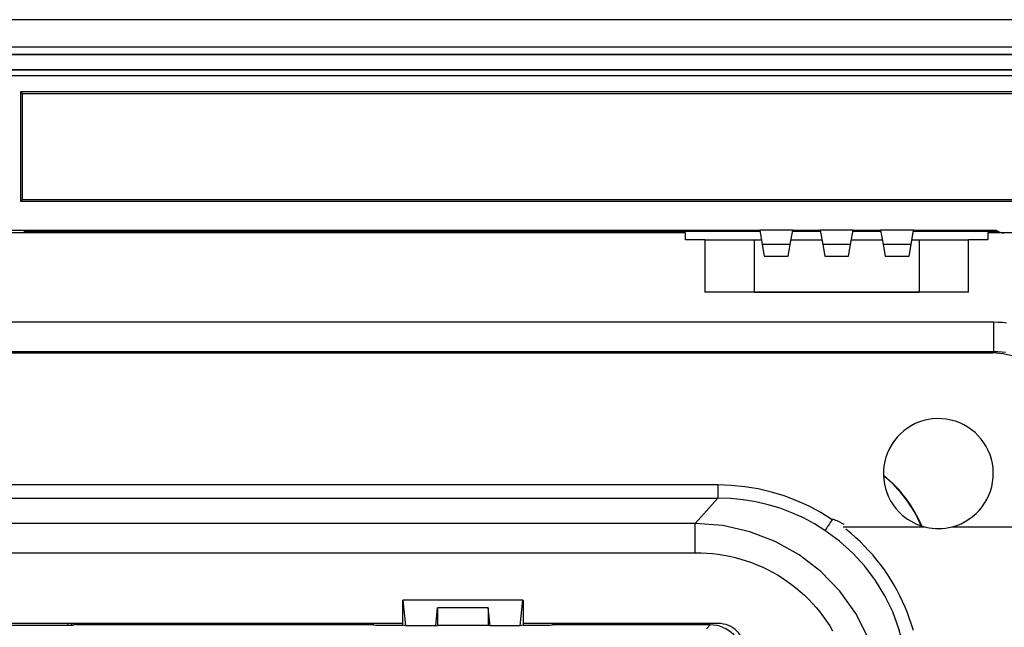
# Model space of a CAD drawing. Extents: x 0 to 420, y 0 to 297.
# Drawn here: x 312 to 348, y 144 to 167 of the extents above; entities that cross this region are included whole.
import ezdxf

# ---------------------------------------------------------------- set-up
doc = ezdxf.new("R2010")
doc.units = 0
doc.layers.get('0').update_dxf_attribs({"linetype": 'CONTINUOUS'})

msp = doc.modelspace()

# ---------------------------------------------------------------- linework, layer by layer
at = {"color": 7}
for p, q in [((359.245575, 166.504181), (264.745575, 166.504181)), ((359.245575, 165.504181), (264.745575, 165.504181)), ((267.398315, 165.246765), (356.592804, 165.246765)), ((267.398346, 165.243118), (356.592804, 165.243118)), ((267.940063, 164.679565), (356.051086, 164.679565)), ((267.940063, 164.479584), (356.051086, 164.479584)), ((267.952271, 164.689178), (356.038879, 164.689178)), ((353.570587, 163.879578), (312.295563, 163.879578)), ((312.295563, 163.879578), (312.370575, 163.823715)), ((312.295563, 163.879578), (312.295563, 159.904205)), ((312.370575, 163.823715), (353.495605, 163.823715)), ((312.370575, 159.954208), (312.370575, 163.823715)), ((312.370575, 159.954208), (312.295563, 159.904205)), ((312.295563, 159.904205), (352.145569, 159.904205)), ((352.145569, 159.954208), (312.370575, 159.954208)), ((284.795593, 158.854187), (339.195587, 158.854187)), ((336.495575, 158.754181), (287.495575, 158.754181)), ((312.445587, 158.840118), (311.545563, 158.840118)), ((312.495575, 158.804184), (312.445587, 158.840118)), ((312.445587, 158.754181), (312.445587, 158.840118)), ((339.204407, 158.804184), (312.495575, 158.804184)), ((312.495575, 158.804184), (312.495575, 158.754181)), ((336.495575, 158.504181), (336.495575, 158.754181)), ((340.395569, 158.854187), (339.195587, 158.854187)), ((339.195587, 158.854187), (339.28772, 158.331589)), ((340.303436, 158.331589), (340.395569, 158.854187)), ((341.404388, 158.804184), (340.386749, 158.804184)), ((340.395569, 158.854187), (341.395569, 158.854187)), ((342.595581, 158.854187), (341.395569, 158.854187)), ((341.395569, 158.854187), (341.487732, 158.331589)), ((342.503418, 158.331589), (342.595581, 158.854187)), ((343.604401, 158.804184), (342.586761, 158.804184)), ((342.595581, 158.854187), (343.595581, 158.854187)), ((344.795563, 158.854187), (343.595581, 158.854187)), ((343.595581, 158.854187), (343.687714, 158.331589)), ((344.70343, 158.331589), (344.795563, 158.854187)), ((347.795563, 158.804184), (344.786774, 158.804184)), ((344.795563, 158.854187), (347.795563, 158.854187)), ((349.345581, 158.754181), (347.495575, 158.754181)), ((347.495575, 158.754181), (347.495575, 158.504181)), ((347.795563, 158.804184), (347.831207, 158.829803)), ((347.795563, 158.754181), (347.795563, 158.804184)), ((347.845581, 158.821167), (347.845581, 158.754181)), ((337.195587, 158.504181), (336.495575, 158.504181)), ((337.195587, 158.504181), (337.195587, 156.604187)), ((337.195587, 158.504181), (338.995575, 158.504181)), ((338.995575, 158.504181), (339.257294, 158.504181)), ((338.995575, 158.504181), (338.995575, 156.604187)), ((340.333862, 158.504181), (341.457275, 158.504181)), ((342.533875, 158.504181), (343.657288, 158.504181)), ((344.733856, 158.504181), (344.995575, 158.504181)), ((344.995575, 158.504181), (346.795563, 158.504181)), ((344.995575, 158.504181), (344.995575, 156.604187)), ((347.495575, 158.504181), (346.795563, 158.504181)), ((346.795563, 156.604187), (346.795563, 158.504181)), ((340.303436, 158.331589), (339.28772, 158.331589)), ((339.28772, 158.331589), (339.363098, 157.90419)), ((340.228058, 157.90419), (340.303436, 158.331589)), ((342.503418, 158.331589), (341.487732, 158.331589)), ((341.487732, 158.331589), (341.56308, 157.90419)), ((342.42807, 157.90419), (342.503418, 158.331589)), ((344.70343, 158.331589), (343.687714, 158.331589)), ((343.687714, 158.331589), (343.763092, 157.90419)), ((344.628052, 157.90419), (344.70343, 158.331589)), ((339.363098, 157.90419), (340.228058, 157.90419)), ((341.56308, 157.90419), (342.42807, 157.90419)), ((343.763092, 157.90419), (344.628052, 157.90419)), ((346.795563, 156.604187), (337.195587, 156.604187)), ((338.995575, 156.604187), (338.295563, 156.604187)), ((338.995575, 156.604187), (344.995575, 156.604187)), ((345.695587, 156.604187), (344.995575, 156.604187)), ((347.718231, 155.504181), (276.272919, 155.504181)), ((347.718231, 154.441666), (347.718231, 155.504181)), ((276.272919, 154.441666), (347.718231, 154.441666)), ((347.718231, 154.441666), (347.668762, 154.392181)), ((276.322388, 154.392181), (347.668762, 154.392181)), ((337.667755, 149.58934), (286.323395, 149.58934)), ((337.667755, 149.58934), (337.667755, 149.106384)), ((286.323395, 149.106384), (337.667755, 149.106384)), ((337.667755, 149.106384), (336.849365, 148.191574)), ((336.849365, 148.191574), (287.141785, 148.191574)), ((336.849365, 147.129059), (336.849365, 148.191574)), ((342.23468, 148.070282), (345.185638, 148.070282)), ((346.200409, 148.068939), (347.737335, 148.068939)), ((347.737335, 148.070282), (350.08017, 148.070282)), ((287.141785, 147.129059), (336.849365, 147.129059)), ((326.205811, 144.489349), (326.205811, 145.40419)), ((326.214539, 145.40419), (326.205811, 145.40419)), ((326.214539, 145.40419), (326.307068, 144.464035)), ((330.57663, 145.40419), (326.214539, 145.40419)), ((327.405731, 144.464035), (327.470337, 145.120361)), ((329.320801, 145.120361), (327.470337, 145.120361)), ((327.470337, 145.120361), (327.470337, 144.480194)), ((329.385406, 144.464035), (329.320801, 145.120361)), ((329.320801, 145.120361), (329.320801, 144.480194)), ((330.48407, 144.464035), (330.57663, 145.40419)), ((330.57663, 145.40419), (330.585358, 145.40419)), ((330.585358, 145.40419), (330.585358, 144.489349)), ((326.205811, 144.554184), (302.785339, 144.554184)), ((309.792633, 144.493713), (314.204224, 144.493713)), ((314.018341, 144.554184), (314.011505, 144.493713)), ((314.145416, 144.554184), (314.145416, 144.493713)), ((314.243347, 144.538223), (314.145416, 144.538223)), ((314.204224, 144.493713), (314.286804, 144.513611)), ((314.243347, 144.538223), (314.243347, 144.554184)), ((314.285858, 144.523392), (314.243347, 144.538223)), ((314.285858, 144.523392), (314.285858, 144.513382)), ((314.340851, 144.504181), (314.286804, 144.513611)), ((314.340851, 144.504181), (314.340851, 144.554184)), ((325.139893, 144.504181), (314.340851, 144.504181)), ((325.139893, 144.504181), (325.139893, 144.554184)), ((325.139893, 144.504181), (325.229004, 144.489349)), ((325.229004, 144.489349), (326.205811, 144.489349)), ((326.307068, 144.464035), (326.205811, 144.489349)), ((327.405731, 144.464035), (326.307068, 144.464035)), ((327.405731, 144.464035), (327.470337, 144.480194)), ((329.320801, 144.480194), (327.470337, 144.480194)), ((329.385406, 144.464035), (329.320801, 144.480194)), ((330.48407, 144.464035), (329.385406, 144.464035)), ((330.585358, 144.489349), (330.48407, 144.464035)), ((337.695587, 144.554184), (330.585358, 144.554184)), ((330.585358, 144.489349), (331.562134, 144.489349)), ((331.562134, 144.489349), (331.651245, 144.504181)), ((331.651245, 144.504181), (331.651245, 144.554184)), ((337.39563, 144.504181), (331.651245, 144.504181)), ((337.257751, 144.366302), (337.39563, 144.504181))]:
    msp.add_line(p, q, dxfattribs=at)
for points in [[(348.18103, 155.474945), (348.027405, 155.491196), (347.873047, 155.500946), (347.718231, 155.504181)], [(347.718231, 154.441666), (347.860321, 154.44165), (348.001862, 154.433899), (348.142395, 154.418365)], [(350.083588, 151.977356), (350.054352, 152.362274), (349.967438, 152.734589), (349.824615, 153.085876), (349.629303, 153.408234), (349.385773, 153.694427), (349.09964, 153.937897), (348.777252, 154.13324), (348.425934, 154.276001), (348.05368, 154.362976), (347.668732, 154.392181)], [(341.830109, 148.327026), (341.42099, 148.58493), (340.993317, 148.815582), (340.549286, 149.017792), (340.091034, 149.190643), (339.62088, 149.333252), (339.141022, 149.444885), (338.653961, 149.525024), (338.162079, 149.573242), (337.667755, 149.589355)], [(341.570587, 147.933929), (341.186127, 148.17627), (340.785309, 148.392242), (340.369904, 148.580963), (339.941498, 148.741699), (339.501862, 148.873779), (339.052887, 148.976624), (338.596222, 149.049866), (338.133942, 149.09317), (337.667755, 149.106415)], [(342.27002, 148.151382), (342.192963, 148.194916), (342.116577, 148.235382), (342.019836, 148.281952), (341.969299, 148.303406), (341.916412, 148.322464), (341.889374, 148.330078), (341.861694, 148.3349), (341.847626, 148.335022), (341.832703, 148.329895), (341.830139, 148.327042)], [(343.665131, 142.094177), (343.474091, 143.084045), (343.14621, 144.031525), (342.687958, 144.918152), (342.108246, 145.726501), (341.418427, 146.440857), (340.631989, 147.04718), (339.764313, 147.533661), (338.832306, 147.890747), (337.854279, 148.111511), (336.849396, 148.191589)], [(344.790253, 144.294189), (344.723572, 144.513763), (344.650574, 144.729828), (344.571442, 144.942261), (344.486328, 145.151031), (344.395233, 145.356155), (344.299225, 145.555725), (344.197418, 145.751953), (344.089752, 145.944885), (343.976166, 146.134567), (343.856689, 146.321014), (343.731262, 146.504166), (343.599854, 146.68396), (343.462433, 146.860275), (343.319, 147.033005), (343.169556, 147.201996), (343.013336, 147.367859), (342.851135, 147.529541), (342.683105, 147.686722), (342.509583, 147.838959), (342.330994, 147.98587)], [(344.543243, 143.075714), (344.433136, 143.726501), (344.263031, 144.361176), (344.034332, 144.974457), (343.748932, 145.561127), (343.40921, 146.116302), (343.018097, 146.635376), (342.578705, 147.113922), (342.094879, 147.548004), (341.570587, 147.933929)], [(336.849365, 147.129059), (337.059998, 147.125412), (337.270081, 147.114487), (337.47934, 147.096268), (337.687592, 147.07077), (337.894531, 147.03801), (338.099915, 146.998001), (338.303497, 146.950806), (338.505066, 146.896439), (338.704315, 146.834961), (338.901031, 146.766464), (339.09494, 146.690994), (339.285858, 146.608627), (339.473511, 146.519485), (339.657654, 146.423645), (339.838104, 146.321228), (340.014557, 146.212341), (340.186859, 146.097137), (340.353851, 145.976456), (340.516266, 145.849808), (340.67395, 145.717331), (340.82666, 145.579208), (340.974274, 145.435608), (341.116547, 145.286682), (341.253357, 145.132645), (341.384521, 144.973663), (341.509888, 144.809967), (341.629272, 144.641724), (341.742615, 144.469147), (341.849701, 144.292465)]]:
    msp.add_lwpolyline(points, dxfattribs=at)
for centre, radius, start, end in [((348.095581, 159.254181), 0.5, 233.130097, 269.999997), ((345.695587, 150.004181), 2, 284.620181, 228.964241), ((340.806183, 146.316971), 4.638894, 22.572529, 51.453031), ((340.806091, 146.316986), 4.623206, 22.739435, 51.281374), ((357.068451, 137.964813), 18.427547, 145.78394, 147.248524), ((345.695587, 150.004181), 2, 228.963722, 284.654565), ((337.39563, 143.304245), 1.199932, 359.99902, 90.000979), ((337.695587, 143.604187), 0.95, 360, 90.000003)]:
    msp.add_arc(centre, radius, start, end, dxfattribs=at)

doc.saveas('drawing.dxf')
